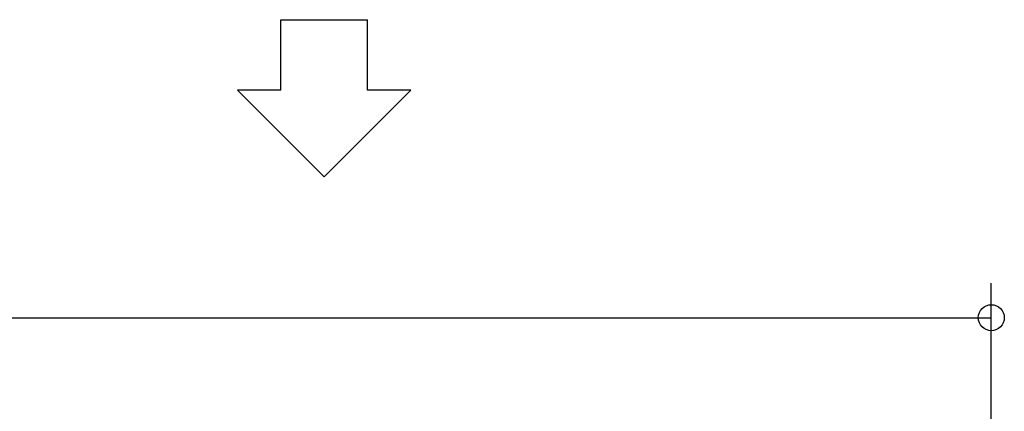
# Model space of a CAD drawing. Extents: x -1733 to 2275, y -643 to 831.
# Drawn here: x 60 to 628, y 461 to 687 of the extents above; entities that cross this region are included whole.
import ezdxf

# ---------------------------------------------------------------- set-up
doc = ezdxf.new("R2010")
doc.units = 0
doc.header["$LTSCALE"] = 20
doc.header["$MEASUREMENT"] = 0
doc.header["$PDMODE"] = 3
doc.header["$PDSIZE"] = -2
doc.layers.get('DEFPOINTS').update_dxf_attribs({"linetype": 'CONTINUOUS'})
doc.layers.add('NOTE', color=4, linetype='CONTINUOUS')
doc.layers.add('SIZE', color=30, linetype='CONTINUOUS')

msp = doc.modelspace()

# ---------------------------------------------------------------- linework, layer by layer
at = {"layer": 'DEFPOINTS', "color": 30, "linetype": 'Continuous'}
msp.add_point((620.3, 515.04), dxfattribs=at)
at = {"layer": 'NOTE', "color": 4, "linetype": 'Continuous'}
for p, q in [((210.18, 646.32), (210.18, 687.01)), ((210.18, 687.01), (260.18, 687.01)), ((260.18, 646.32), (260.18, 687.01)), ((210.18, 646.32), (185.18, 646.32)), ((235.18, 596.42), (185.18, 646.32)), ((285.18, 646.32), (235.18, 596.42)), ((285.18, 646.32), (260.18, 646.32))]:
    msp.add_line(p, q, dxfattribs=at)
at = {"layer": 'SIZE', "color": 30, "linetype": 'Continuous'}
for p, q in [((620.3, 340.54), (620.3, 535.04)), ((-620.3, 515.04), (620.3, 515.04))]:
    msp.add_line(p, q, dxfattribs=at)
msp.add_circle((620.3, 515.04), 7.5, dxfattribs=at)

doc.saveas('drawing.dxf')
